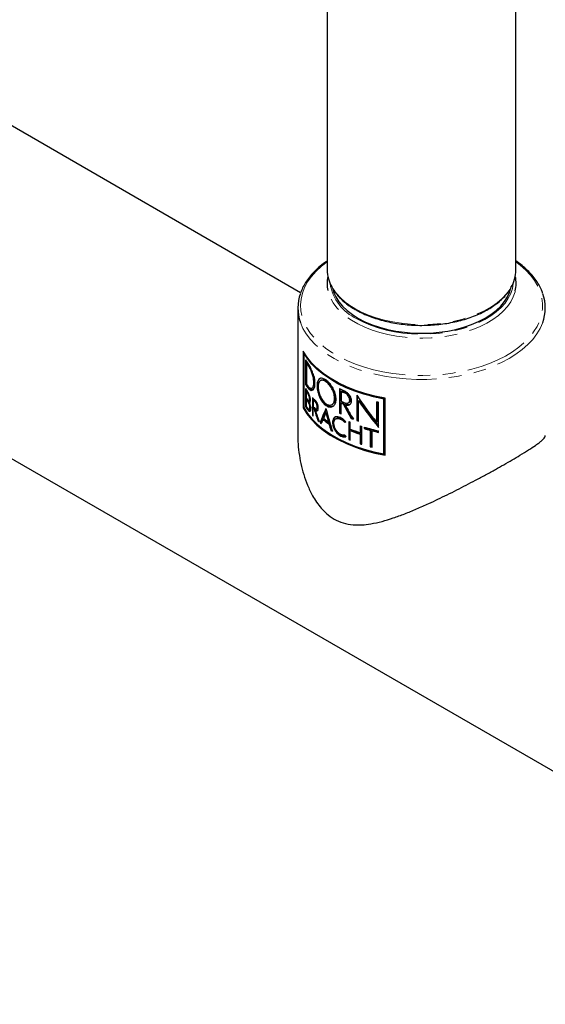
# Model space of a CAD drawing. Units: millimetres. Extents: x -85 to 689, y -795 to 670.
# Drawn here: x 551 to 604, y -727 to -628 of the extents above; entities that cross this region are included whole.
import ezdxf

# ---------------------------------------------------------------- set-up
doc = ezdxf.new("R2010")
doc.units = ezdxf.units.MM
doc.linetypes.add('PHANTOM', pattern=[12.7, 6.35, -1.27, 1.27, -1.27, 1.27, -1.27])

msp = doc.modelspace()

# ---------------------------------------------------------------- linework, layer by layer
at = {"color": 7, "linetype": 'Continuous', "lineweight": 25}
for p, q in [((581.622, -554.974), (581.622, -652.795)), ((600.622, -652.795), (600.622, -554.974)), ((578.954, -655.076), (536.802, -630.742)), ((522.303, -655.857), (645.332, -726.881)), ((578.672, -656.618), (578.672, -669.435)), ((579.219, -660.946), (579.219, -666.662)), ((579.26, -661.121), (579.302, -661.096)), ((579.26, -661.121), (579.26, -666.638)), ((579.3, -661.098), (579.3, -661.091)), ((579.445, -661.846), (579.445, -664.314)), ((579.523, -664.269), (579.523, -661.964)), ((579.528, -662.146), (579.605, -662.102)), ((579.528, -662.146), (579.528, -664.266)), ((579.753, -662.312), (579.911, -662.567)), ((581.02, -663.887), (580.948, -663.928)), ((579.445, -664.314), (579.523, -664.269)), ((579.445, -664.73), (579.445, -666.53)), ((579.522, -664.995), (579.522, -664.849)), ((580.096, -664.672), (580.17, -664.63)), ((582.852, -664.725), (582.852, -667.193)), ((582.922, -667.152), (582.922, -664.761)), ((579.518, -664.997), (579.595, -664.953)), ((579.518, -664.997), (579.518, -665.665)), ((579.518, -665.82), (579.595, -665.776)), ((579.518, -665.82), (579.518, -666.488)), ((579.522, -665.818), (579.522, -665.671)), ((580.131, -665.614), (580.131, -667.414)), ((580.205, -667.371), (580.205, -665.693)), ((580.227, -665.873), (580.3, -665.831)), ((580.227, -665.873), (580.227, -666.56)), ((583.016, -664.985), (583.086, -664.944)), ((583.016, -664.985), (583.016, -665.985)), ((584.605, -665.4), (584.605, -667.944)), ((584.678, -667.902), (584.678, -665.509)), ((587.338, -665.784), (587.418, -665.738)), ((587.338, -671.302), (587.338, -665.784)), ((587.418, -665.738), (587.418, -671.256)), ((587.469, -671.424), (587.469, -665.708)), ((579.219, -666.662), (579.26, -666.638)), ((579.445, -666.53), (579.518, -666.488)), ((579.787, -666.045), (579.848, -666.146)), ((579.796, -665.946), (579.871, -665.902)), ((579.828, -666.138), (579.876, -666.11)), ((579.838, -666.821), (579.913, -666.778)), ((580.227, -666.717), (580.3, -666.675)), ((580.227, -667.516), (580.227, -666.717)), ((580.31, -666.802), (580.383, -666.76)), ((580.427, -666.916), (580.5, -666.873)), ((580.549, -666.776), (580.622, -666.734)), ((582.066, -666.348), (582.161, -666.293)), ((583.016, -666.162), (583.086, -666.121)), ((583.016, -667.275), (583.016, -666.162)), ((583.237, -666.269), (583.308, -666.228)), ((583.238, -666.271), (583.309, -666.23)), ((583.436, -666.36), (583.507, -666.319)), ((583.744, -666.173), (583.815, -666.131)), ((584.781, -665.957), (584.854, -665.915)), ((584.781, -668.006), (584.781, -665.957)), ((586.599, -666.049), (586.599, -668.097)), ((586.676, -668.053), (586.676, -666.066)), ((586.803, -668.638), (586.803, -666.094)), ((580.131, -667.414), (580.205, -667.371)), ((581.201, -667.839), (581.272, -667.798)), ((581.496, -667.133), (581.567, -667.092)), ((582.565, -667.735), (582.476, -667.787)), ((582.852, -667.193), (582.922, -667.152)), ((584.045, -667.734), (584.117, -667.692)), ((580.695, -667.965), (580.767, -667.923)), ((580.902, -668.142), (580.974, -668.1)), ((581.749, -668.073), (581.82, -668.032)), ((581.803, -668.263), (581.874, -668.222)), ((583.792, -668.047), (583.792, -669.847)), ((583.863, -669.805), (583.863, -668.077)), ((583.948, -668.798), (583.948, -668.111)), ((584.605, -667.944), (584.678, -667.902)), ((584.948, -668.479), (584.948, -669.165)), ((585.021, -669.123), (585.021, -668.503)), ((585.12, -670.334), (585.12, -668.534)), ((585.345, -668.604), (585.345, -668.759)), ((585.345, -668.759), (585.419, -668.716)), ((585.419, -668.716), (585.419, -668.626)), ((586.599, -668.097), (586.676, -668.053)), ((582.002, -668.93), (582.073, -668.889)), ((583.792, -669.847), (583.863, -669.805)), ((583.948, -668.953), (584.02, -668.911)), ((583.948, -669.911), (583.948, -668.953)), ((584.948, -669.165), (585.021, -669.123)), ((584.948, -669.32), (585.021, -669.277)), ((584.948, -669.32), (584.948, -670.279)), ((585.021, -670.236), (585.021, -669.277)), ((585.962, -668.933), (586.038, -668.89)), ((585.962, -668.933), (585.962, -670.578)), ((586.038, -670.535), (586.038, -668.89)), ((586.148, -668.981), (586.224, -668.937)), ((586.148, -670.626), (586.148, -668.981)), ((586.803, -669.133), (586.803, -668.978)), ((584.948, -670.279), (585.021, -670.236)), ((585.962, -670.578), (586.038, -670.535)), ((587.338, -671.302), (587.418, -671.256))]:
    msp.add_line(p, q, dxfattribs=at)
at = {"color": 8, "linetype": 'PHANTOM', "lineweight": 18}
for p, q in [((579.677, -662.356), (579.753, -662.312)), ((579.677, -664.65), (579.753, -664.606)), ((580.285, -664.125), (580.358, -664.082)), ((581.496, -664.036), (581.567, -663.995)), ((579.67, -665.213), (579.746, -665.168)), ((579.849, -665.777), (579.924, -665.734)), ((583.397, -665.166), (583.468, -665.125)), ((583.891, -665.881), (583.963, -665.839)), ((579.711, -666.089), (579.787, -666.045)), ((579.711, -666.912), (579.787, -666.868)), ((579.892, -666.652), (579.967, -666.609)), ((580.39, -666.039), (580.463, -665.997)), ((580.616, -666.595), (580.689, -666.553)), ((581.496, -666.432), (581.567, -666.391)), ((583.442, -666.362), (583.513, -666.321)), ((582.987, -667.81), (583.057, -667.769)), ((582.162, -668.128), (582.233, -668.087)), ((582.987, -669.504), (583.057, -669.463)), ((583.479, -669.579), (583.501, -669.566))]:
    msp.add_line(p, q, dxfattribs=at)
at = {"color": 8, "linetype": 'PHANTOM', "lineweight": 18, "flags": 128}
for points in [[(581.622, -651.972), (581.046, -652.421), (580.509, -652.922), (580.045, -653.447), (579.66, -653.992), (579.355, -654.554), (579.132, -655.129), (578.994, -655.712), (578.94, -656.3), (578.973, -656.889), (579.09, -657.474), (579.291, -658.052), (579.576, -658.617), (579.942, -659.167), (580.386, -659.697), (580.905, -660.204), (581.496, -660.684), (582.155, -661.134), (582.876, -661.551), (583.655, -661.931), (584.487, -662.272), (585.365, -662.572), (586.284, -662.828), (587.236, -663.039), (588.216, -663.203), (589.216, -663.32), (590.229, -663.388), (591.249, -663.406), (592.268, -663.375), (593.279, -663.295), (594.275, -663.167), (595.248, -662.991), (596.193, -662.768), (597.102, -662.501), (597.969, -662.19), (598.788, -661.839), (599.553, -661.45), (600.259, -661.025), (600.901, -660.567), (601.475, -660.08), (601.976, -659.567), (602.4, -659.031), (602.746, -658.477), (603.01, -657.908), (603.191, -657.328), (603.287, -656.742), (603.297, -656.153), (603.223, -655.566), (603.063, -654.984), (602.82, -654.412), (602.494, -653.854), (602.089, -653.313), (601.607, -652.794), (601.051, -652.3), (600.622, -651.972)], [(600.546, -654.906), (600.524, -654.995), (600.347, -655.499), (600.09, -655.992), (599.753, -656.469), (599.341, -656.925), (598.856, -657.357), (598.304, -657.761), (597.688, -658.134), (597.015, -658.471), (596.29, -658.771), (595.519, -659.03), (594.71, -659.247), (593.87, -659.418), (593.005, -659.544), (592.123, -659.622), (591.233, -659.652), (590.342, -659.634), (589.458, -659.568), (588.588, -659.454), (587.74, -659.294), (586.923, -659.088), (586.142, -658.84), (585.405, -658.55), (584.718, -658.222), (584.087, -657.858), (583.519, -657.461), (583.017, -657.036), (582.586, -656.585), (582.23, -656.113), (581.953, -655.624), (581.756, -655.122), (581.688, -654.866)], [(584.404, -656.673), (585.073, -657.024), (585.797, -657.337), (586.569, -657.608), (587.382, -657.837), (588.229, -658.019), (589.102, -658.154), (589.994, -658.241), (590.896, -658.278), (591.799, -658.265), (592.697, -658.203), (593.58, -658.092), (594.442, -657.934), (595.273, -657.728), (596.066, -657.478), (596.815, -657.185), (597.512, -656.853), (598.151, -656.484), (598.727, -656.082), (599.234, -655.649), (599.667, -655.191), (600.023, -654.712), (600.11, -654.571)], [(584.607, -657.699), (585.266, -658.045), (585.98, -658.352), (586.742, -658.618), (587.544, -658.84), (588.381, -659.016), (589.242, -659.145), (590.122, -659.226), (591.01, -659.257), (591.9, -659.238), (592.782, -659.17), (593.649, -659.053), (594.493, -658.888), (595.305, -658.677), (596.077, -658.422), (596.804, -658.125), (597.477, -657.789), (598.091, -657.417), (598.641, -657.012), (599.119, -656.579), (599.524, -656.121), (599.849, -655.643), (600.094, -655.149), (600.254, -654.643), (600.328, -654.148)], [(603.308, -658.089), (603.307, -658.093), (603.054, -658.668), (602.72, -659.23), (602.307, -659.774), (601.817, -660.297), (601.254, -660.794), (600.622, -661.263), (599.925, -661.7), (599.168, -662.102), (598.356, -662.467), (597.495, -662.792), (596.59, -663.075), (595.647, -663.313), (594.674, -663.506), (593.677, -663.652), (592.662, -663.75), (591.636, -663.799), (590.607, -663.799), (589.582, -663.75), (588.567, -663.652), (587.569, -663.506), (586.596, -663.313), (585.654, -663.075), (584.749, -662.792), (583.887, -662.467), (583.075, -662.102), (582.318, -661.7), (581.621, -661.263), (580.989, -660.794), (580.426, -660.297), (579.937, -659.774), (579.523, -659.23), (579.189, -658.668), (578.937, -658.093), (578.927, -658.067)]]:
    msp.add_lwpolyline(points, dxfattribs=at)
at = {"color": 7, "linetype": 'Continuous', "lineweight": 25, "flags": 128}
for points in [[(582.183, -654.755), (582.264, -655.01), (582.487, -655.504), (582.793, -655.982), (583.177, -656.441), (583.638, -656.876), (584.169, -657.283), (584.767, -657.658), (585.425, -657.998), (586.137, -658.299), (586.897, -658.559), (587.697, -658.774), (588.53, -658.944), (589.387, -659.066), (590.261, -659.139), (591.143, -659.163), (592.025, -659.137), (592.898, -659.061), (593.754, -658.937), (594.585, -658.765), (595.384, -658.547), (596.141, -658.285), (596.851, -657.982), (597.507, -657.641), (598.101, -657.264), (598.629, -656.855), (599.086, -656.419), (599.467, -655.959), (599.768, -655.48), (599.988, -654.986), (600.072, -654.711)], [(587.469, -665.708), (586.43, -665.495), (585.427, -665.229), (584.469, -664.913), (583.563, -664.549), (582.717, -664.14), (581.937, -663.689), (581.229, -663.201), (580.598, -662.678), (580.05, -662.125), (579.59, -661.546), (579.219, -660.946)], [(587.338, -665.784), (586.326, -665.569), (585.349, -665.305), (584.416, -664.992), (583.533, -664.635), (582.708, -664.234), (581.945, -663.794), (581.251, -663.317), (580.631, -662.807), (580.091, -662.269), (579.632, -661.705), (579.26, -661.121)], [(579.219, -666.662), (579.59, -667.262), (580.05, -667.841), (580.598, -668.394), (581.229, -668.917), (581.937, -669.405), (582.717, -669.856), (583.563, -670.264), (584.469, -670.628), (585.427, -670.945), (586.43, -671.211), (587.469, -671.424)], [(579.26, -666.638), (579.632, -667.223), (580.091, -667.786), (580.631, -668.325), (581.251, -668.835), (581.945, -669.311), (582.708, -669.752), (583.533, -670.152), (584.416, -670.51), (585.349, -670.822), (586.326, -671.087), (587.338, -671.302)], [(580.227, -667.395), (580.217, -667.384), (580.205, -667.371)]]:
    msp.add_lwpolyline(points, dxfattribs=at)
at = {"color": 7, "linetype": 'Continuous', "lineweight": 25}
for centre, radius, start, end in [((585.107, -652.75), 3.485, 180.7348, 210.18754), ((597.148, -652.756), 3.473, 328.50008, 359.35069), ((584.815, -654.161), 3.206, 167.1733, 192.70058), ((597.425, -654.161), 3.209, 346.57145, 12.81689), ((582.929, -656.618), 4.256, 159.89472, 199.90542), ((599.314, -656.618), 4.256, 339.7841, 19.65634), ((584.471, -658.622), 5.971, 212.67671, 216.5987), ((584.545, -658.743), 6.062, 214.14744, 216.58257), ((584.571, -658.769), 5.98, 213.86919, 216.33664), ((589.504, -651.857), 14.037, 232.94555, 261.45249), ((584.471, -661.09), 5.971, 212.67671, 216.5987), ((584.465, -661.511), 5.964, 212.66962, 216.49024), ((584.497, -661.115), 5.89, 212.37847, 216.35308), ((584.545, -660.863), 6.062, 214.14689, 216.58257), ((588.92, -652.887), 13.302, 242.85891, 245.46991), ((584.531, -661.619), 6.045, 213.97913, 216.476), ((584.531, -662.287), 6.045, 213.97913, 216.476), ((584.564, -662.418), 6.086, 213.98543, 217.10249), ((584.52, -661.669), 5.919, 214.04168, 215.13691), ((584.602, -662.435), 6.018, 214.05166, 216.86143), ((585.608, -660.562), 7.451, 222.68855, 225.55423), ((585.682, -660.645), 7.556, 223.77875, 225.54343), ((585.706, -660.68), 7.467, 223.62114, 225.40576), ((588.988, -652.921), 13.461, 243.66264, 245.46117), ((589.011, -652.961), 13.367, 243.69132, 245.50328), ((584.498, -663.289), 6.004, 212.67882, 217.11958), ((584.564, -663.086), 6.086, 213.98543, 217.10249), ((584.599, -663.26), 6.014, 214.05076, 216.86233), ((585.682, -661.332), 7.556, 223.77875, 225.54343), ((585.622, -661.548), 7.472, 223.77375, 224.6834), ((585.645, -661.582), 7.382, 223.61604, 224.53605), ((588.988, -653.921), 13.461, 243.66264, 245.46117), ((588.923, -654.232), 13.313, 243.65736, 244.71665), ((588.946, -654.272), 13.219, 243.68596, 244.75321), ((590.75, -647.606), 18.905, 257.31514, 257.94911), ((585.485, -662.478), 7.282, 222.67336, 223.77452), ((587.287, -659.833), 10.057, 232.75948, 236.9585), ((587.286, -659.676), 10.057, 233.12401, 236.59683), ((587.31, -659.873), 9.963, 232.69636, 236.93343), ((588.76, -655.674), 12.945, 242.8434, 243.6562), ((588.753, -655.775), 12.784, 242.86467, 243.33282), ((589.665, -653.64), 15.173, 248.2585, 249.12858), ((589.65, -653.775), 14.976, 248.31948, 248.68803), ((586.335, -661.589), 8.512, 228.50162, 229.65047), ((586.611, -661.26), 8.942, 230.32048, 231.32187), ((586.61, -661.328), 8.811, 230.23201, 230.91741), ((589.523, -657.435), 14.079, 232.99485, 261.61069), ((589.481, -654.516), 14.679, 247.1946, 247.85479), ((589.841, -654.292), 15.657, 247.88942, 251.7898), ((589.979, -652.79), 16.079, 250.47488, 251.13851), ((589.98, -652.886), 15.925, 250.5525, 250.94564), ((590.151, -652.693), 16.621, 251.75685, 252.3803), ((590.568, -651.282), 18.092, 253.21978, 257.98924), ((590.418, -651.972), 17.537, 253.1843, 255.28008), ((590.436, -652.013), 17.44, 253.28208, 255.39332), ((587.94, -659.369), 11.254, 238.15748, 239.06193), ((587.911, -659.496), 11.06, 238.14043, 238.44421), ((589.481, -656.316), 14.679, 247.1946, 247.85479), ((589.48, -656.412), 14.523, 247.2486, 247.61048), ((589.841, -654.447), 15.657, 247.88942, 251.7898), ((589.862, -654.487), 15.563, 247.94936, 251.87765), ((590.69, -650.915), 18.628, 255.88596, 257.95578), ((590.697, -650.99), 18.496, 256.0029, 257.84567), ((590.151, -654.493), 16.621, 251.75685, 252.3803), ((590.153, -654.588), 16.469, 251.84373, 252.2049), ((590.562, -653.079), 18.094, 255.27219, 255.87902), ((590.566, -653.171), 17.945, 255.38489, 255.74774)]:
    msp.add_arc(centre, radius, start, end, dxfattribs=at)
at = {"color": 8, "linetype": 'PHANTOM', "lineweight": 18}
for centre, radius, start, end in [((586.587, -653.403), 4.731, 189.05994, 245.25153), ((587.316, -651.258), 6.148, 211.85294, 241.72699)]:
    msp.add_arc(centre, radius, start, end, dxfattribs=at)
at = {"color": 7, "linetype": 'Continuous', "lineweight": 25}
for centre, major_axis, ratio, start_param, end_param in [((591.122, -656.363), (-8.424, 17.816), 0.51453, 1.847511, 2.026599), ((591.122, -666.886), (-8.297, 19.176), 0.484027, 1.360094, 1.419451), ((591.122, -666.886), (-8.231, 19.022), 0.484027, 1.357881, 1.36576), ((591.122, -659.858), (11.588, 19.067), 0.23877, 2.080264, 2.159349), ((591.122, -659.858), (11.495, 18.913), 0.23877, 2.08755, 2.160801), ((591.122, -664.476), (-8.026, 28.742), 0.331133, 1.557163, 1.636757), ((591.122, -659.38), (-8.341, 18.661), 0.49531, 1.721655, 1.721759), ((591.122, -659.331), (-8.297, 19.179), 0.483967, 1.726457, 1.807597), ((591.122, -659.38), (-8.274, 18.511), 0.49531, 1.722464, 1.722569), ((591.122, -659.331), (-8.231, 19.025), 0.483967, 1.727267, 1.809078), ((591.122, -659.047), (-8.297, 19.184), 0.48387, 1.746893, 1.828444), ((591.122, -660.799), (12.443, 0.763), 0.531923, 4.014471, 4.015069), ((591.122, -660.799), (12.343, 0.757), 0.531923, 4.015448, 4.016051), ((591.122, -656.658), (-8.424, 17.816), 0.51453, 1.864007, 2.044154), ((591.122, -656.658), (-8.357, 17.673), 0.51453, 1.866084, 2.041158), ((591.122, -666.633), (-8.297, 19.183), 0.483881, 1.378892, 1.438198), ((591.122, -666.886), (-8.231, 19.022), 0.484027, 1.402197, 1.417748), ((591.122, -660.395), (11.677, 18.188), 0.237449, 2.138599, 2.162605), ((591.122, -660.176), (11.514, 19.799), 0.239152, 2.064469, 2.096088), ((591.122, -664.974), (-8.025, 29.822), 0.319181, 1.557318, 1.588839), ((591.122, -664.974), (-7.96, 29.582), 0.319181, 1.556519, 1.588296), ((591.122, -664.869), (-8.028, 28.171), 0.33779, 1.595059, 1.618835), ((591.122, -664.869), (-7.964, 27.944), 0.33779, 1.59457, 1.618539), ((591.122, -664.186), (12.364, 10.412), 0.140516, 2.112182, 2.121224), ((591.122, -664.568), (12.424, 5.004), 0.161248, 3.977817, 3.98043), ((591.122, -661.978), (-8.211, 20.445), 0.457723, 1.754269, 1.762999), ((591.122, -664.759), (12.424, 5.004), 0.161248, 3.986545, 3.989161)]:
    msp.add_ellipse(centre, major_axis=major_axis, ratio=ratio, start_param=start_param, end_param=end_param, dxfattribs=at)
for points, knots in [([(581.622, -651.886), (581.536, -651.943), (581.237, -652.143), (580.784, -652.517), (580.267, -653.005), (579.82, -653.517), (579.444, -654.05), (579.146, -654.574), (579.011, -654.926), (578.948, -655.089)], [0, 0, 0, 0, 0.063711, 0.223901, 0.384018, 0.543937, 0.703495, 0.862505, 1, 1, 1, 1]), ([(603.302, -655.123), (603.265, -655.014), (603.164, -654.718), (602.918, -654.248), (602.572, -653.714), (602.154, -653.198), (601.667, -652.703), (601.159, -652.262), (600.787, -651.999), (600.622, -651.883)], [0, 0, 0, 0, 0.090022, 0.245479, 0.401683, 0.558609, 0.716131, 0.874083, 1, 1, 1, 1]), ([(582.12, -654.565), (582.159, -654.638), (582.284, -654.87), (582.57, -655.243), (582.971, -655.681), (583.443, -656.095), (583.936, -656.458), (584.289, -656.671), (584.446, -656.765)], [0, 0, 0, 0, 0.08695, 0.276299, 0.466467, 0.657241, 0.84839, 1, 1, 1, 1]), ([(584.446, -656.765), (584.553, -656.825), (584.865, -657), (585.42, -657.264), (586.121, -657.543), (586.862, -657.784), (587.637, -657.986), (588.439, -658.146), (589.262, -658.264), (590.1, -658.339), (590.946, -658.37), (591.793, -658.357), (592.635, -658.301), (593.465, -658.2), (594.276, -658.058), (595.063, -657.873), (595.819, -657.648), (596.538, -657.385), (597.214, -657.084), (597.842, -656.749), (598.417, -656.382), (598.934, -655.985), (599.392, -655.562), (599.774, -655.114), (600.006, -654.803), (600.09, -654.638), (600.092, -654.635)], [0, 0, 0, 0, 0.0233895, 0.0677653, 0.112134, 0.1564853, 0.2008183, 0.2451347, 0.2894375, 0.3337304, 0.3780174, 0.4223029, 0.4665908, 0.5108844, 0.5551882, 0.5995066, 0.6438438, 0.6882036, 0.7325887, 0.777, 0.8214347, 0.8658842, 0.9103221, 0.9547126, 0.9990047, 1, 1, 1, 1]), ([(580.395, -664.235), (580.387, -664.092), (580.371, -663.807), (580.243, -663.32), (580.064, -662.851), (579.863, -662.453), (579.735, -662.267), (579.677, -662.182)], [0, 0, 0, 0, 0.202582, 0.405136, 0.609792, 0.822396, 1, 1, 1, 1]), ([(580.285, -664.125), (580.278, -664.003), (580.264, -663.758), (580.159, -663.34), (580.008, -662.936), (579.838, -662.591), (579.727, -662.43), (579.677, -662.356)], [0, 0, 0, 0, 0.201688, 0.40333, 0.607538, 0.82069, 1, 1, 1, 1]), ([(580.277, -663.491), (580.306, -663.627), (580.352, -663.836), (580.357, -664.018), (580.358, -664.082)], [0, 0, 0, 0, 0.648903, 1, 1, 1, 1]), ([(581.496, -663.857), (581.392, -663.795), (581.184, -663.672), (580.924, -663.673), (580.726, -663.816), (580.61, -664.111), (580.587, -664.534), (580.66, -665.033), (580.829, -665.552), (581.079, -666.019), (581.32, -666.3), (581.462, -666.407), (581.496, -666.432)], [0, 0, 0, 0, 0.102238, 0.204394, 0.309138, 0.418539, 0.528611, 0.639833, 0.749976, 0.860171, 0.967402, 1, 1, 1, 1]), ([(581.567, -666.391), (581.463, -666.303), (581.255, -666.126), (580.995, -665.707), (580.798, -665.227), (580.683, -664.723), (580.658, -664.254), (580.738, -663.904), (580.838, -663.713), (580.929, -663.695), (580.937, -663.693)], [0, 0, 0, 0, 0.134613, 0.269118, 0.40704, 0.551068, 0.695918, 0.842251, 0.987216, 1, 1, 1, 1]), ([(581.496, -664.036), (581.451, -664.008), (581.362, -663.949), (581.235, -663.9), (581.116, -663.881), (581.011, -663.895), (580.918, -663.941), (580.84, -664.019), (580.779, -664.129), (580.738, -664.271), (580.717, -664.439), (580.717, -664.629), (580.738, -664.838), (580.781, -665.055), (580.846, -665.277), (580.928, -665.494), (581.03, -665.702), (581.145, -665.89), (581.274, -666.056), (581.378, -666.16), (581.454, -666.222), (581.482, -666.243), (581.496, -666.253)], [0, 0, 0, 0, 0.050291, 0.102072, 0.152357, 0.20404, 0.255574, 0.308475, 0.362341, 0.417733, 0.472176, 0.528158, 0.583338, 0.640153, 0.694744, 0.750931, 0.80525, 0.861236, 0.913879, 0.968211, 0.984083, 1, 1, 1, 1]), ([(581.021, -663.889), (581.047, -663.876), (581.107, -663.845), (581.217, -663.842), (581.345, -663.871), (581.45, -663.92), (581.525, -663.966), (581.553, -663.986), (581.567, -663.995)], [0, 0, 0, 0, 0.187745, 0.421246, 0.640822, 0.867443, 0.933628, 1, 1, 1, 1]), ([(581.496, -666.432), (581.601, -666.492), (581.812, -666.61), (582.11, -666.59), (582.352, -666.426), (582.507, -666.117), (582.543, -665.691), (582.447, -665.198), (582.229, -664.696), (581.931, -664.253), (581.671, -663.986), (581.529, -663.881), (581.496, -663.857)], [0, 0, 0, 0, 0.101208, 0.202381, 0.305212, 0.413429, 0.524743, 0.639014, 0.75178, 0.862062, 0.967445, 1, 1, 1, 1]), ([(579.677, -664.476), (579.709, -664.515), (579.773, -664.594), (579.872, -664.667), (579.969, -664.703), (580.058, -664.696), (580.138, -664.649), (580.201, -664.566), (580.249, -664.449), (580.273, -664.328), (580.283, -664.217), (580.284, -664.156), (580.285, -664.125)], [0, 0, 0, 0, 0.113407, 0.229972, 0.343436, 0.460502, 0.56885, 0.680623, 0.784227, 0.8911, 0.945324, 1, 1, 1, 1]), ([(579.677, -664.65), (579.753, -664.734), (579.904, -664.903), (580.129, -664.927), (580.302, -664.774), (580.385, -664.513), (580.393, -664.307), (580.395, -664.235)], [0, 0, 0, 0, 0.228925, 0.458318, 0.677229, 0.887429, 1, 1, 1, 1]), ([(580.237, -664.815), (580.205, -664.836), (580.114, -664.895), (579.938, -664.82), (579.811, -664.673), (579.753, -664.606)], [0, 0, 0, 0, 0.23382, 0.650346, 1, 1, 1, 1]), ([(580.358, -664.082), (580.357, -664.138), (580.353, -664.249), (580.327, -664.389), (580.284, -664.503), (580.232, -664.586), (580.188, -664.615), (580.169, -664.628)], [0, 0, 0, 0, 0.202921, 0.411764, 0.61469, 0.823374, 1, 1, 1, 1]), ([(581.496, -666.253), (581.54, -666.281), (581.63, -666.338), (581.764, -666.383), (581.893, -666.396), (582.012, -666.375), (582.121, -666.322), (582.214, -666.237), (582.289, -666.121), (582.343, -665.976), (582.371, -665.806), (582.373, -665.615), (582.347, -665.408), (582.293, -665.192), (582.212, -664.974), (582.111, -664.764), (581.991, -664.563), (581.861, -664.384), (581.722, -664.227), (581.614, -664.127), (581.538, -664.067), (581.51, -664.046), (581.496, -664.036)], [0, 0, 0, 0, 0.04986, 0.101181, 0.151041, 0.202308, 0.253035, 0.305092, 0.358471, 0.413309, 0.468285, 0.524775, 0.581246, 0.639398, 0.695085, 0.752463, 0.806807, 0.862873, 0.914741, 0.968263, 0.984109, 1, 1, 1, 1]), ([(581.567, -663.995), (581.611, -664.029), (581.701, -664.097), (581.834, -664.231), (581.964, -664.385), (582.083, -664.556), (582.191, -664.742), (582.284, -664.938), (582.36, -665.142), (582.413, -665.348), (582.442, -665.551), (582.444, -665.744), (582.417, -665.921), (582.364, -666.075), (582.282, -666.197), (582.212, -666.269), (582.165, -666.289), (582.16, -666.291)], [0, 0, 0, 0, 0.065548, 0.133019, 0.198568, 0.265966, 0.33266, 0.401102, 0.471296, 0.54341, 0.61571, 0.690002, 0.764258, 0.840725, 0.913935, 0.989368, 1, 1, 1, 1]), ([(579.936, -665.882), (579.933, -665.826), (579.927, -665.714), (579.884, -665.522), (579.821, -665.334), (579.745, -665.17), (579.694, -665.093), (579.67, -665.058)], [0, 0, 0, 0, 0.1984168, 0.396726, 0.5992292, 0.8141839, 1, 1, 1, 1]), ([(579.849, -665.777), (579.847, -665.739), (579.843, -665.663), (579.815, -665.532), (579.773, -665.403), (579.722, -665.29), (579.687, -665.237), (579.67, -665.213)], [0, 0, 0, 0, 0.197395, 0.394655, 0.596784, 0.812453, 1, 1, 1, 1]), ([(579.67, -665.88), (579.68, -665.893), (579.701, -665.918), (579.731, -665.942), (579.76, -665.954), (579.786, -665.952), (579.809, -665.938), (579.827, -665.911), (579.84, -665.874), (579.846, -665.836), (579.849, -665.802), (579.849, -665.785), (579.849, -665.777)], [0, 0, 0, 0, 0.115431, 0.234111, 0.349588, 0.468691, 0.579424, 0.693783, 0.797726, 0.90511, 0.952397, 1, 1, 1, 1]), ([(579.828, -666.138), (579.844, -666.132), (579.882, -666.118), (579.926, -666.037), (579.932, -665.934), (579.936, -665.882)], [0, 0, 0, 0, 0.26812, 0.630118, 1, 1, 1, 1]), ([(579.924, -665.734), (579.924, -665.751), (579.923, -665.785), (579.916, -665.828), (579.904, -665.863), (579.889, -665.889), (579.877, -665.898), (579.871, -665.902)], [0, 0, 0, 0, 0.198878, 0.403636, 0.602501, 0.806896, 1, 1, 1, 1]), ([(580.723, -666.691), (580.72, -666.632), (580.712, -666.515), (580.655, -666.317), (580.572, -666.129), (580.479, -665.977), (580.417, -665.91), (580.39, -665.881)], [0, 0, 0, 0, 0.2077635, 0.4155079, 0.6250949, 0.8406855, 1, 1, 1, 1]), ([(584.072, -665.954), (584.064, -665.876), (584.05, -665.72), (583.933, -665.473), (583.763, -665.248), (583.573, -665.081), (583.448, -665.016), (583.397, -664.989)], [0, 0, 0, 0, 0.210555, 0.421072, 0.633855, 0.851547, 1, 1, 1, 1]), ([(583.891, -665.881), (583.886, -665.823), (583.875, -665.708), (583.79, -665.524), (583.666, -665.357), (583.526, -665.234), (583.434, -665.186), (583.397, -665.166)], [0, 0, 0, 0, 0.2110818, 0.422139, 0.6351125, 0.8524987, 1, 1, 1, 1]), ([(583.397, -666.166), (583.424, -666.177), (583.479, -666.199), (583.559, -666.213), (583.635, -666.212), (583.705, -666.194), (583.767, -666.161), (583.818, -666.115), (583.857, -666.054), (583.879, -665.992), (583.89, -665.933), (583.891, -665.898), (583.891, -665.881)], [0, 0, 0, 0, 0.106557, 0.216197, 0.322762, 0.432408, 0.539223, 0.649127, 0.755906, 0.865939, 0.932584, 1, 1, 1, 1]), ([(583.468, -665.125), (583.523, -665.156), (583.633, -665.216), (583.782, -665.368), (583.895, -665.544), (583.955, -665.709), (583.961, -665.803), (583.963, -665.839)], [0, 0, 0, 0, 0.21613, 0.432277, 0.648964, 0.865718, 1, 1, 1, 1]), ([(583.963, -665.839), (583.962, -665.866), (583.959, -665.921), (583.938, -665.992), (583.903, -666.055), (583.862, -666.102), (583.829, -666.122), (583.815, -666.13)], [0, 0, 0, 0, 0.2085399, 0.4231445, 0.631693, 0.8461995, 1, 1, 1, 1]), ([(579.892, -666.652), (579.89, -666.614), (579.887, -666.538), (579.857, -666.407), (579.814, -666.278), (579.763, -666.166), (579.727, -666.114), (579.711, -666.089)], [0, 0, 0, 0, 0.197886, 0.395639, 0.598159, 0.813911, 1, 1, 1, 1]), ([(579.711, -666.757), (579.721, -666.769), (579.742, -666.795), (579.772, -666.818), (579.802, -666.83), (579.828, -666.828), (579.852, -666.813), (579.87, -666.787), (579.883, -666.75), (579.889, -666.712), (579.892, -666.678), (579.892, -666.661), (579.892, -666.652)], [0, 0, 0, 0, 0.114852, 0.232941, 0.347837, 0.466322, 0.576813, 0.690891, 0.795034, 0.902607, 0.951134, 1, 1, 1, 1]), ([(579.711, -666.912), (579.741, -666.946), (579.802, -667.014), (579.887, -667.024), (579.949, -666.964), (579.977, -666.861), (579.979, -666.782), (579.98, -666.756)], [0, 0, 0, 0, 0.232273, 0.464928, 0.688277, 0.899565, 1, 1, 1, 1]), ([(579.928, -666.969), (579.905, -666.964), (579.86, -666.955), (579.811, -666.897), (579.787, -666.868)], [0, 0, 0, 0, 0.505022, 1, 1, 1, 1]), ([(579.98, -666.756), (579.977, -666.701), (579.972, -666.59), (579.928, -666.399), (579.876, -666.246), (579.839, -666.164), (579.828, -666.138)], [0, 0, 0, 0, 0.283867, 0.567433, 0.8594, 1, 1, 1, 1]), ([(579.967, -666.609), (579.967, -666.626), (579.966, -666.661), (579.959, -666.704), (579.947, -666.739), (579.932, -666.764), (579.919, -666.773), (579.913, -666.778)], [0, 0, 0, 0, 0.199433, 0.404756, 0.604178, 0.809153, 1, 1, 1, 1]), ([(580.616, -666.595), (580.614, -666.555), (580.609, -666.475), (580.571, -666.339), (580.515, -666.21), (580.451, -666.105), (580.409, -666.059), (580.39, -666.039)], [0, 0, 0, 0, 0.207107, 0.414181, 0.623475, 0.839504, 1, 1, 1, 1]), ([(580.39, -666.726), (580.403, -666.737), (580.428, -666.76), (580.465, -666.78), (580.501, -666.789), (580.533, -666.785), (580.561, -666.77), (580.584, -666.743), (580.602, -666.706), (580.611, -666.666), (580.616, -666.628), (580.616, -666.606), (580.616, -666.595)], [0, 0, 0, 0, 0.109418, 0.221953, 0.331396, 0.444109, 0.551913, 0.662959, 0.768638, 0.877598, 0.938493, 1, 1, 1, 1]), ([(580.427, -666.916), (580.463, -666.938), (580.536, -666.984), (580.63, -666.965), (580.698, -666.882), (580.722, -666.776), (580.723, -666.706), (580.723, -666.691)], [0, 0, 0, 0, 0.23695, 0.474014, 0.708625, 0.937816, 1, 1, 1, 1]), ([(580.463, -665.997), (580.489, -666.025), (580.537, -666.078), (580.579, -666.16), (580.598, -666.199)], [0, 0, 0, 0, 0.528719, 1, 1, 1, 1]), ([(580.693, -666.906), (580.677, -666.916), (580.634, -666.943), (580.563, -666.919), (580.514, -666.884), (580.5, -666.873)], [0, 0, 0, 0, 0.3006214, 0.8013814, 1, 1, 1, 1]), ([(580.614, -666.235), (580.629, -666.273), (580.662, -666.355), (580.685, -666.467), (580.688, -666.53), (580.689, -666.553)], [0, 0, 0, 0, 0.351122, 0.764164, 1, 1, 1, 1]), ([(580.689, -666.553), (580.688, -666.571), (580.687, -666.608), (580.677, -666.654), (580.662, -666.692), (580.643, -666.719), (580.628, -666.729), (580.621, -666.733)], [0, 0, 0, 0, 0.206031, 0.418069, 0.624106, 0.836003, 1, 1, 1, 1]), ([(582.261, -666.478), (582.174, -666.514), (581.997, -666.586), (581.742, -666.506), (581.6, -666.413), (581.567, -666.391)], [0, 0, 0, 0, 0.424968, 0.864092, 1, 1, 1, 1]), ([(583.442, -666.362), (583.516, -666.383), (583.664, -666.423), (583.859, -666.373), (584.003, -666.248), (584.066, -666.092), (584.071, -665.985), (584.072, -665.954)], [0, 0, 0, 0, 0.225717, 0.451388, 0.678827, 0.905624, 1, 1, 1, 1]), ([(583.935, -666.3), (583.901, -666.32), (583.813, -666.373), (583.658, -666.368), (583.549, -666.333), (583.513, -666.321)], [0, 0, 0, 0, 0.295572, 0.772691, 1, 1, 1, 1]), ([(582.987, -667.652), (582.891, -667.614), (582.701, -667.537), (582.455, -667.561), (582.272, -667.69), (582.176, -667.893), (582.166, -668.061), (582.162, -668.128)], [0, 0, 0, 0, 0.213615, 0.427274, 0.641167, 0.85723, 1, 1, 1, 1]), ([(582.233, -668.087), (582.243, -667.99), (582.261, -667.796), (582.358, -667.627), (582.451, -667.59), (582.474, -667.581)], [0, 0, 0, 0, 0.428245, 0.856543, 1, 1, 1, 1]), ([(582.298, -668.208), (582.299, -668.166), (582.303, -668.082), (582.332, -667.974), (582.378, -667.881), (582.44, -667.809), (582.519, -667.758), (582.611, -667.73), (582.716, -667.726), (582.816, -667.743), (582.907, -667.773), (582.96, -667.797), (582.987, -667.81)], [0, 0, 0, 0, 0.10544, 0.213928, 0.319378, 0.427879, 0.533578, 0.642293, 0.748751, 0.858375, 0.928748, 1, 1, 1, 1]), ([(583.057, -667.769), (583.018, -667.751), (582.939, -667.715), (582.825, -667.689), (582.718, -667.686), (582.63, -667.701), (582.585, -667.727), (582.567, -667.738)], [0, 0, 0, 0, 0.21078, 0.427636, 0.63844, 0.855361, 1, 1, 1, 1]), ([(583.496, -668.063), (583.457, -668.019), (583.377, -667.931), (583.207, -667.78), (583.074, -667.703), (582.987, -667.652)], [0, 0, 0, 0, 0.255445, 0.51092, 1, 1, 1, 1]), ([(582.987, -667.81), (583.024, -667.83), (583.099, -667.871), (583.246, -667.978), (583.343, -668.083), (583.408, -668.152)], [0, 0, 0, 0, 0.255605, 0.511241, 1, 1, 1, 1]), ([(583.479, -668.111), (583.463, -668.092), (583.431, -668.055), (583.38, -668.003), (583.327, -667.953), (583.256, -667.894), (583.166, -667.828), (583.094, -667.789), (583.057, -667.769)], [0, 0, 0, 0, 0.127276, 0.255332, 0.382612, 0.510697, 0.752542, 1, 1, 1, 1]), ([(582.162, -668.128), (582.171, -668.237), (582.188, -668.455), (582.325, -668.812), (582.53, -669.138), (582.764, -669.376), (582.923, -669.468), (582.987, -669.504)], [0, 0, 0, 0, 0.213906, 0.42784, 0.642234, 0.858164, 1, 1, 1, 1]), ([(583.057, -669.463), (582.962, -669.405), (582.771, -669.288), (582.526, -668.995), (582.343, -668.656), (582.247, -668.338), (582.237, -668.159), (582.233, -668.087)], [0, 0, 0, 0, 0.21358, 0.427205, 0.641054, 0.857093, 1, 1, 1, 1]), ([(582.987, -669.346), (582.907, -669.298), (582.749, -669.201), (582.543, -668.958), (582.39, -668.678), (582.309, -668.415), (582.301, -668.266), (582.298, -668.208)], [0, 0, 0, 0, 0.213898, 0.427844, 0.641903, 0.857911, 1, 1, 1, 1]), ([(578.684, -669.438), (578.682, -669.638), (578.676, -670.212), (578.772, -671.164), (578.96, -672.282), (579.247, -673.388), (579.635, -674.475), (580.08, -675.406), (580.551, -676.172), (581.015, -676.775), (581.591, -677.374), (582.054, -677.681), (582.318, -677.856)], [0, 0, 0, 0, 0.062589, 0.179659, 0.295131, 0.411272, 0.529755, 0.649291, 0.73019, 0.811794, 0.892471, 1, 1, 1, 1]), ([(582.318, -677.856), (582.618, -678.003), (583.226, -678.3), (584.175, -678.456), (585.109, -678.462), (586.083, -678.343), (587.136, -678.106), (588.271, -677.759), (589.431, -677.335), (590.623, -676.846), (591.743, -676.348), (592.774, -675.864), (593.715, -675.408), (594.666, -674.931), (595.618, -674.442), (596.593, -673.93), (597.58, -673.399), (598.528, -672.878), (599.423, -672.375), (600.254, -671.896), (601.113, -671.388), (601.922, -670.887), (602.537, -670.477), (602.954, -670.172), (603.249, -669.928), (603.456, -669.712), (603.565, -669.547), (603.561, -669.467), (603.559, -669.438)], [0, 0, 0, 0, 0.039385, 0.079777, 0.114896, 0.150444, 0.193571, 0.236296, 0.279323, 0.323271, 0.367552, 0.400765, 0.43416, 0.468192, 0.502479, 0.536523, 0.574385, 0.61277, 0.64688, 0.684912, 0.723564, 0.774299, 0.825671, 0.859687, 0.893984, 0.935596, 0.976276, 1, 1, 1, 1]), ([(583.393, -669.409), (583.361, -669.415), (583.298, -669.426), (583.162, -669.417), (583.056, -669.374), (582.987, -669.346)], [0, 0, 0, 0, 0.2558453, 0.5117066, 1, 1, 1, 1]), ([(582.987, -669.504), (583.03, -669.523), (583.117, -669.562), (583.288, -669.603), (583.403, -669.588), (583.479, -669.579)], [0, 0, 0, 0, 0.2557652, 0.5115481, 1, 1, 1, 1]), ([(583.55, -669.538), (583.531, -669.542), (583.493, -669.55), (583.432, -669.554), (583.371, -669.553), (583.288, -669.544), (583.183, -669.52), (583.1, -669.482), (583.057, -669.463)], [0, 0, 0, 0, 0.127391, 0.255506, 0.3829, 0.511033, 0.752927, 1, 1, 1, 1])]:
    msp.add_open_spline(points, degree=3, knots=knots, dxfattribs=at)

doc.saveas('drawing.dxf')
